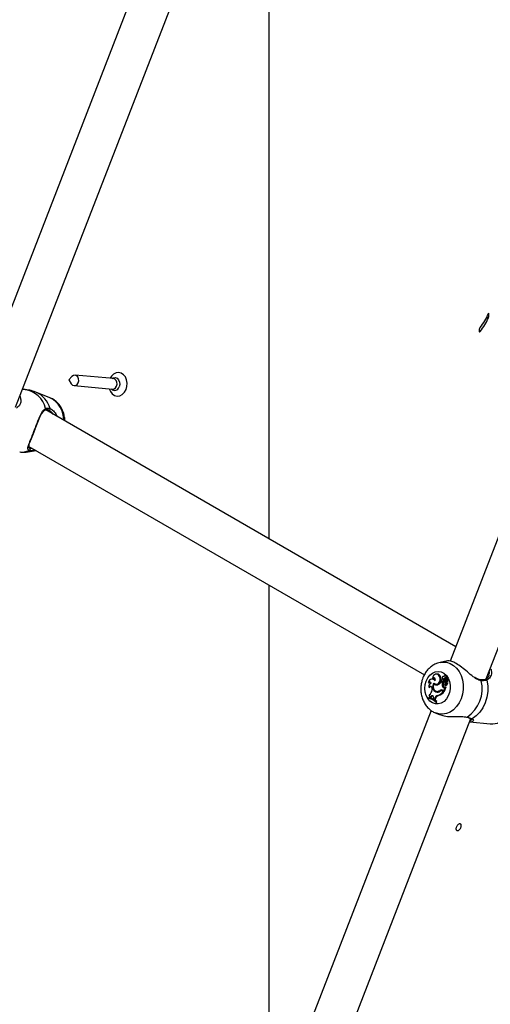
# Model space of a CAD drawing. Units: millimetres. Extents: x 0 to 42, y 0 to 29.8.
# Drawn here: x 30.5 to 30.9, y 20.4 to 21.2 of the extents above; entities that cross this region are included whole.
import ezdxf

# ---------------------------------------------------------------- set-up
doc = ezdxf.new("R2010")
doc.units = ezdxf.units.MM

msp = doc.modelspace()

# ---------------------------------------------------------------- linework, layer by layer
at = {"color": 7, "linetype": 'Continuous', "lineweight": 25}
for p, q in [((30.63767, 21.41854), (30.44434, 20.92026)), ((30.47316, 20.90608), (30.66947, 21.41202)), ((30.67556, 21.40867), (30.67556, 20.80085)), ((31.01385, 21.20138), (30.82052, 20.70309)), ((30.84935, 20.68891), (31.04565, 21.19486)), ((30.51816, 20.93046), (30.51575, 20.92778)), ((30.51575, 20.92775), (30.51765, 20.92469)), ((30.55133, 20.9288), (30.52067, 20.93154)), ((30.4809, 20.91999), (30.47864, 20.92019)), ((30.50066, 20.91354), (30.48937, 20.91799)), ((30.51992, 20.92318), (30.55059, 20.92044)), ((30.82498, 20.71459), (30.49732, 20.90374)), ((30.48373, 20.87464), (30.7999, 20.69212)), ((30.48514, 20.87066), (30.48922, 20.87147)), ((30.48887, 20.87167), (30.48769, 20.87139)), ((30.67556, 20.7639), (30.67556, 20.32945)), ((30.81846, 20.70329), (30.8126, 20.70212)), ((30.80633, 20.68939), (30.80684, 20.68909)), ((30.80998, 20.69274), (30.80937, 20.69271)), ((30.8121, 20.6908), (30.81277, 20.69079)), ((30.81561, 20.69087), (30.81504, 20.69084)), ((30.81698, 20.69146), (30.81637, 20.69142)), ((30.81707, 20.68958), (30.8177, 20.68942)), ((30.81815, 20.68904), (30.81753, 20.68901)), ((30.85123, 20.69161), (30.85135, 20.69198)), ((30.803, 20.686), (30.80347, 20.68567)), ((30.80343, 20.68223), (30.80401, 20.68199)), ((30.80658, 20.68878), (30.80597, 20.68875)), ((30.80759, 20.68478), (30.80819, 20.68484)), ((30.80799, 20.68515), (30.80781, 20.68485)), ((30.80886, 20.68476), (30.80945, 20.68462)), ((30.81343, 20.68645), (30.81403, 20.6865)), ((30.81412, 20.68605), (30.81343, 20.68645)), ((30.81401, 20.68678), (30.8146, 20.68664)), ((30.81482, 20.68605), (30.81403, 20.6865)), ((30.81412, 20.68605), (30.81482, 20.68605)), ((30.81453, 20.68271), (30.8152, 20.68271)), ((30.8146, 20.68701), (30.81526, 20.6869)), ((30.81512, 20.6884), (30.8158, 20.68832)), ((30.81536, 20.67931), (30.81659, 20.68249)), ((30.81584, 20.68417), (30.81644, 20.68402)), ((30.816, 20.67914), (30.8173, 20.6825)), ((30.8161, 20.68225), (30.81659, 20.68249)), ((30.81616, 20.68727), (30.81683, 20.68735)), ((30.81659, 20.68249), (30.81693, 20.68254)), ((30.8167, 20.68557), (30.81723, 20.68557)), ((30.81674, 20.68797), (30.81731, 20.68783)), ((30.81686, 20.68797), (30.81831, 20.68879)), ((30.81686, 20.68398), (30.81689, 20.68396)), ((30.81702, 20.68392), (30.81744, 20.68383)), ((30.81738, 20.68787), (30.81839, 20.68844)), ((30.81778, 20.68661), (30.81846, 20.68659)), ((30.81901, 20.68847), (30.81839, 20.68844)), ((30.81859, 20.68845), (30.81895, 20.68866)), ((30.8028, 20.67385), (30.80265, 20.67347)), ((30.80265, 20.67347), (30.80315, 20.67334)), ((30.8028, 20.67385), (30.80337, 20.67389)), ((30.804, 20.67422), (30.80461, 20.67407)), ((30.80497, 20.67475), (30.80461, 20.67407)), ((30.80461, 20.67407), (30.80525, 20.67392)), ((30.80497, 20.67475), (30.80564, 20.67465)), ((30.80564, 20.67465), (30.80525, 20.67392)), ((30.80611, 20.68077), (30.80604, 20.68008)), ((30.80714, 20.67393), (30.80707, 20.67303)), ((30.80815, 20.67337), (30.80783, 20.67256)), ((30.80815, 20.67337), (30.80882, 20.67328)), ((30.80914, 20.67844), (30.80977, 20.67847)), ((30.80932, 20.67897), (30.80992, 20.67883)), ((30.80955, 20.67892), (30.81016, 20.67878)), ((30.80992, 20.67883), (30.81016, 20.67878)), ((30.81064, 20.67567), (30.81126, 20.67553)), ((30.81219, 20.67961), (30.81283, 20.67948)), ((30.81406, 20.67943), (30.81345, 20.6794)), ((30.81455, 20.67913), (30.81519, 20.67915)), ((30.81455, 20.67913), (30.81502, 20.67886)), ((30.8146, 20.67974), (30.81536, 20.67931)), ((30.81502, 20.67886), (30.81575, 20.67883)), ((30.81519, 20.67915), (30.81575, 20.67883)), ((30.81536, 20.67931), (30.816, 20.67914)), ((30.80707, 20.67303), (30.80783, 20.67256)), ((30.80783, 20.67256), (30.80847, 20.67239)), ((30.80882, 20.67328), (30.80847, 20.67239)), ((30.80908, 20.67035), (30.80923, 20.67074)), ((30.80908, 20.67035), (30.80971, 20.67016)), ((30.80923, 20.67074), (30.80993, 20.67071)), ((30.80971, 20.67016), (30.80993, 20.67071)), ((30.80526, 20.66374), (30.63706, 20.23022)), ((30.80898, 20.66161), (30.81209, 20.66039)), ((30.66689, 20.21865), (30.83705, 20.65722)), ((30.83634, 20.65448), (30.85262, 20.65303))]:
    msp.add_line(p, q, dxfattribs=at)
at = {"color": 8, "linetype": 'Continuous', "lineweight": 25}
for p, q in [((30.84941, 20.97761), (30.85112, 20.97739)), ((30.84389, 20.96669), (30.84451, 20.96652)), ((30.48414, 20.87353), (30.48439, 20.87325)), ((30.48769, 20.87139), (30.48514, 20.87066))]:
    msp.add_line(p, q, dxfattribs=at)
at = {"color": 7, "linetype": 'Continuous', "lineweight": 25, "flags": 128}
for points in [[(30.54798, 20.92067), (30.54896, 20.9184), (30.55045, 20.91657), (30.55229, 20.91537), (30.55435, 20.91488), (30.55647, 20.91516), (30.55845, 20.91618), (30.56016, 20.91785), (30.56144, 20.92004), (30.5622, 20.92257), (30.56237, 20.92524), (30.56194, 20.92783), (30.56095, 20.93013), (30.55947, 20.93196), (30.55762, 20.93316), (30.55556, 20.93364), (30.55345, 20.93336), (30.55146, 20.93235), (30.54975, 20.93068), (30.54872, 20.92904)], [(30.51765, 20.92469), (30.51769, 20.92462), (30.51868, 20.92362), (30.51991, 20.92318), (30.5212, 20.92338), (30.52235, 20.92418), (30.5232, 20.92547), (30.52359, 20.92705), (30.52349, 20.92867), (30.5229, 20.9301), (30.52192, 20.93111), (30.52068, 20.93154), (30.51939, 20.93134), (30.51824, 20.93054), (30.51816, 20.93046)], [(30.80126, 20.6872), (30.80257, 20.68979), (30.8043, 20.69195), (30.80637, 20.69357), (30.80865, 20.69456), (30.81103, 20.69487), (30.81338, 20.69448), (30.81557, 20.69341), (30.81749, 20.69172), (30.81903, 20.6895), (30.8201, 20.68687), (30.82066, 20.68397), (30.82066, 20.68096), (30.82011, 20.678), (30.81905, 20.67525), (30.81752, 20.67286), (30.81561, 20.67096), (30.81342, 20.66964), (30.81107, 20.66899), (30.80869, 20.66903), (30.8064, 20.66976), (30.80433, 20.67115), (30.80259, 20.67312), (30.80128, 20.67556), (30.80046, 20.67835), (30.80018, 20.68132), (30.80045, 20.68433), (30.80126, 20.6872)], [(30.8121, 20.6908), (30.81153, 20.69172), (30.81076, 20.69237), (30.80986, 20.69269), (30.80891, 20.69264), (30.80801, 20.69224), (30.80723, 20.69151), (30.80665, 20.69053), (30.80633, 20.68939)], [(30.80851, 20.68727), (30.80867, 20.68787), (30.80865, 20.68849), (30.80847, 20.68905), (30.80815, 20.6895), (30.80772, 20.68978), (30.80724, 20.68986), (30.80676, 20.68972), (30.80633, 20.68939)], [(30.80752, 20.68555), (30.80846, 20.68489), (30.80953, 20.6847), (30.8106, 20.685), (30.81154, 20.68575), (30.81222, 20.68686), (30.81256, 20.68818), (30.81252, 20.68955), (30.8121, 20.6908)], [(30.80945, 20.68462), (30.81019, 20.68456), (30.81128, 20.68488), (30.81222, 20.68566), (30.81291, 20.68679), (30.81325, 20.68814), (30.8132, 20.68953), (30.81277, 20.69079)], [(30.81707, 20.68958), (30.81725, 20.69003), (30.81726, 20.69052), (30.81712, 20.69096), (30.81684, 20.69128), (30.81647, 20.69142), (30.81609, 20.69135), (30.81575, 20.69109), (30.81553, 20.69068)], [(30.80851, 20.68727), (30.80792, 20.688), (30.80719, 20.6885), (30.80637, 20.68874), (30.80553, 20.68868), (30.80471, 20.68835), (30.80399, 20.68776), (30.8034, 20.68696), (30.803, 20.686)], [(30.80611, 20.68077), (30.8061, 20.68138), (30.80593, 20.68196), (30.80564, 20.68243), (30.80523, 20.68275), (30.80476, 20.6829), (30.80428, 20.68286), (30.80382, 20.68263), (30.80343, 20.68223)], [(30.81526, 20.68492), (30.81538, 20.68454), (30.81561, 20.68427), (30.81592, 20.68415), (30.81624, 20.68421), (30.81652, 20.68443), (30.81672, 20.68477), (30.81678, 20.68517), (30.8167, 20.68557)], [(30.81683, 20.68735), (30.81686, 20.68711), (30.81686, 20.68709)], [(30.81744, 20.68383), (30.81744, 20.68383), (30.81745, 20.68383)], [(30.84996, 20.68798), (30.85064, 20.68347), (30.85065, 20.67884), (30.84997, 20.67425), (30.84864, 20.66986), (30.84671, 20.66582), (30.84422, 20.66227), (30.84128, 20.65934), (30.83799, 20.65712)], [(30.80407, 20.67319), (30.80404, 20.6732), (30.80315, 20.67334)]]:
    msp.add_lwpolyline(points, dxfattribs=at)
at = {"color": 8, "linetype": 'Continuous', "lineweight": 25, "flags": 128}
for points in [[(30.5504, 20.92889), (30.55124, 20.92937), (30.55282, 20.92961), (30.55433, 20.92908), (30.55553, 20.92784), (30.55625, 20.9261), (30.55638, 20.92411), (30.55589, 20.92219)], [(30.55059, 20.92044), (30.55186, 20.92064), (30.55302, 20.92144), (30.55386, 20.92273), (30.55426, 20.92431), (30.55416, 20.92593), (30.55357, 20.92736), (30.55258, 20.92836), (30.55135, 20.9288), (30.55133, 20.9288)], [(30.81256, 20.70211), (30.81453, 20.70236), (30.81756, 20.70216), (30.82049, 20.70126), (30.82321, 20.69969), (30.82564, 20.6975), (30.82769, 20.69476), (30.82929, 20.69158), (30.83038, 20.68805), (30.83094, 20.6843), (30.83093, 20.68046), (30.83037, 20.67665), (30.82926, 20.67301), (30.82766, 20.66966), (30.8256, 20.66672), (30.82317, 20.66427), (30.82044, 20.66242), (30.81751, 20.66122), (30.81447, 20.66071), (30.81144, 20.66091), (30.80879, 20.66169)]]:
    msp.add_lwpolyline(points, dxfattribs=at)
at = {"color": 7, "linetype": 'Continuous', "lineweight": 25}
msp.add_circle((30.51577, 20.92777), 0.0000185, dxfattribs=at)
for centre, radius, start, end in [((30.81406, 20.99573), 0.04001, 319.56425, 337.8607), ((30.81406, 20.99246), 0.04001, 319.56425, 337.8607), ((30.49979, 20.90465), 0.001, 250.10246, 20.24496), ((30.48383, 20.87239), 0.00102, 287.81656, 56.80841), ((30.80797, 20.6884), 0.00132, 94.66889, 148.69575), ((30.81001, 20.68983), 0.00292, 19.26425, 90.62406), ((30.81515, 20.68966), 0.00109, 69.62185, 230.94903), ((30.81652, 20.68829), 0.0014, 67.03982, 175.74239), ((30.81729, 20.68811), 0.0015, 98.6306, 171.72166), ((30.8168, 20.69025), 0.00122, 317.42066, 81.56227), ((30.81824, 20.68722), 0.00183, 66.78316, 93.00315), ((30.80401, 20.685), 0.00142, 19.18123, 135.31339), ((30.80601, 20.68289), 0.00267, 104.49294, 194.29368), ((30.80467, 20.68483), 0.00147, 92.9226, 144.85828), ((30.80531, 20.68129), 0.00149, 94.11075, 151.6477), ((30.81105, 20.68261), 0.00459, 140.21416, 245.3061), ((30.80669, 20.68604), 0.00274, 43.50538, 92.16519), ((30.81077, 20.68259), 0.00386, 145.44742, 251.67719), ((30.80946, 20.68689), 0.00282, 228.39149, 289.26473), ((30.81011, 20.68693), 0.00284, 227.38384, 266.01713), ((30.80864, 20.68981), 0.00586, 287.4662, 325.00061), ((30.81414, 20.6876), 0.000746, 122.81667, 308.24338), ((30.81501, 20.6874), 0.00151, 111.07532, 147.06223), ((30.81892, 20.68494), 0.00492, 166.956, 206.94113), ((30.8155, 20.6831), 0.00104, 201.69143, 305.40362), ((30.81137, 20.68902), 0.00381, 328.14007, 350.5395), ((30.81473, 20.68728), 0.000651, 258.3772, 324.59726), ((30.8195, 20.68489), 0.00483, 166.1464, 206.93224), ((30.81621, 20.68317), 0.00111, 204.61253, 251.58511), ((30.81767, 20.68534), 0.00245, 127.93637, 189.92079), ((30.81195, 20.68897), 0.00391, 328.0524, 350.50092), ((30.82041, 20.68769), 0.00427, 185.52593, 209.72007), ((30.81659, 20.6847), 0.000696, 257.39973, 302.15563), ((30.81682, 20.68829), 0.00032, 148.61636, 277.61289), ((30.81722, 20.68823), 0.000705, 116.09571, 161.14107), ((30.81805, 20.68686), 0.00122, 123.80278, 213.45343), ((30.81596, 20.68577), 0.002, 296.5889, 24.79541), ((30.81526, 20.68522), 0.00202, 322.17411, 28.58321), ((30.81762, 20.68722), 0.0018, 67.11607, 113.50917), ((30.81727, 20.68251), 0.0000426, 333.43536, 104.15419), ((30.81656, 20.68571), 0.00209, 295.37619, 24.76874), ((30.81937, 20.68706), 0.00165, 125.85435, 195.83484), ((30.81829, 20.68883), 0.0000479, 299.04038, 49.41633), ((30.81839, 20.68842), 0.0000234, 308.54581, 83.49377), ((30.81995, 20.68701), 0.00155, 125.645, 195.60972), ((30.81888, 20.68878), 0.000144, 300.58937, 53.22313), ((30.81899, 20.68836), 0.000113, 303.63216, 79.79519), ((30.81857, 20.68113), 0.02756, 304.31745, 13.27119), ((30.8011, 20.6621), 0.01147, 45.96346, 82.26086), ((30.80132, 20.6626), 0.01135, 45.8134, 82.50379), ((30.80193, 20.66256), 0.01142, 45.52653, 82.75627), ((30.80103, 20.68042), 0.00502, 304.09999, 356.0977), ((30.80182, 20.67509), 0.00234, 338.39232, 30.04852), ((30.80604, 20.67432), 0.00116, 340.74611, 158.048), ((30.80674, 20.67423), 0.00118, 99.94572, 158.7932), ((30.81063, 20.68149), 0.00315, 214.64371, 253.99283), ((30.81146, 20.67228), 0.00348, 103.61921, 161.78594), ((30.81206, 20.67222), 0.0034, 103.52435, 161.79951), ((30.81027, 20.68156), 0.00332, 250.06057, 312.55422), ((30.81007, 20.68234), 0.00346, 261.40516, 307.79305), ((30.81087, 20.68132), 0.00305, 248.87268, 267.26877), ((30.81068, 20.68226), 0.00352, 261.4211, 307.77525), ((30.80718, 20.68503), 0.00999, 290.28567, 321.78496), ((30.80776, 20.68499), 0.01009, 290.29328, 322.3672), ((30.8135, 20.67783), 0.00221, 60.14825, 126.248), ((30.81354, 20.67739), 0.00201, 59.90653, 120.84474), ((30.81414, 20.67765), 0.00225, 85.99492, 125.49971), ((30.81416, 20.6774), 0.00204, 59.60601, 92.91292), ((30.8338, 20.6588), 0.000533, 255.73918, 306.05517)]:
    msp.add_arc(centre, radius, start, end, dxfattribs=at)
at = {"color": 8, "linetype": 'Continuous', "lineweight": 25}
for centre, radius, start, end in [((30.47787, 20.90043), 0.0198, 13.16937, 81.2092), ((30.48103, 20.89923), 0.02053, 16.31957, 65.90773), ((30.55229, 20.92315), 0.00373, 224.88071, 344.99301), ((30.49208, 20.89598), 0.01954, 358.56633, 63.9859), ((30.49634, 20.90445), 0.00094, 298.05938, 31.43709), ((30.47784, 20.88619), 0.01606, 265.02748, 293.1112), ((30.48732, 20.87214), 0.00084, 295.86001, 355.92667), ((30.84471, 20.68749), 0.000688, 357.73659, 78.99511), ((30.84909, 20.68772), 0.000909, 16.65765, 107.56458), ((30.83765, 20.65792), 0.000864, 246.223, 293.11396), ((30.85402, 20.66903), 0.01606, 265.02748, 293.1112)]:
    msp.add_arc(centre, radius, start, end, dxfattribs=at)
at = {"color": 7, "linetype": 'Continuous', "lineweight": 25}
for points, knots in [([(30.85112, 20.97739), (30.85117, 20.97756), (30.85129, 20.9779), (30.85143, 20.97866), (30.85152, 20.97945), (30.85155, 20.98018), (30.85152, 20.98073), (30.85143, 20.98102), (30.85129, 20.98102), (30.85117, 20.98078), (30.85112, 20.98065)], [0, 0, 0, 0, 0.12518, 0.250246, 0.375275, 0.500219, 0.625103, 0.749995, 0.874942, 1, 1, 1, 1]), ([(30.84451, 20.96978), (30.84439, 20.96962), (30.84417, 20.9693), (30.84387, 20.96858), (30.84367, 20.96781), (30.8436, 20.96709), (30.84367, 20.96653), (30.84387, 20.96622), (30.84417, 20.96618), (30.84439, 20.9664), (30.84451, 20.96652)], [0, 0, 0, 0, 0.12518, 0.250246, 0.375275, 0.500219, 0.625103, 0.749995, 0.874942, 1, 1, 1, 1]), ([(30.48942, 20.91789), (30.48891, 20.91811), (30.48703, 20.91894), (30.48414, 20.91964), (30.48176, 20.91984), (30.48088, 20.91991)], [0, 0, 0, 0, 0.186824, 0.700353, 1, 1, 1, 1]), ([(30.47657, 20.91485), (30.47664, 20.91476), (30.47683, 20.91452), (30.47684, 20.91424), (30.47685, 20.91408)], [0, 0, 0, 0, 0.393444, 1, 1, 1, 1]), ([(30.51252, 20.89497), (30.51253, 20.8951), (30.51258, 20.89646), (30.51214, 20.89906), (30.51116, 20.90261), (30.50957, 20.9059), (30.50747, 20.90882), (30.50492, 20.9112), (30.50259, 20.91278), (30.50108, 20.91331), (30.50063, 20.91346)], [0, 0, 0, 0, 0.0159391, 0.1697182, 0.3243239, 0.4793684, 0.6339896, 0.786941, 0.9370478, 1, 1, 1, 1]), ([(30.48414, 20.87142), (30.48383, 20.87159), (30.4832, 20.87194), (30.48286, 20.87305), (30.48323, 20.87477), (30.48416, 20.87732), (30.48531, 20.88023), (30.48691, 20.88421), (30.48879, 20.88911), (30.49065, 20.89406), (30.49255, 20.89882), (30.49443, 20.90294), (30.49628, 20.9043), (30.49715, 20.90494)], [0, 0, 0, 0, 0.058284, 0.116723, 0.233232, 0.30325, 0.37317, 0.471678, 0.570567, 0.665309, 0.769183, 0.892206, 1, 1, 1, 1]), ([(30.48881, 20.88861), (30.48915, 20.88949), (30.48986, 20.89133), (30.49093, 20.89406), (30.49202, 20.89674), (30.49314, 20.89922), (30.49425, 20.90127), (30.49544, 20.90274), (30.49623, 20.90348), (30.49674, 20.90358), (30.49679, 20.90359)], [0, 0, 0, 0, 0.126229, 0.262565, 0.405858, 0.555135, 0.70976, 0.845304, 0.986086, 1, 1, 1, 1]), ([(30.49945, 20.90371), (30.49927, 20.90377), (30.49819, 20.90416), (30.49709, 20.90388), (30.49618, 20.90364)], [0, 0, 0, 0, 0.1674663, 1, 1, 1, 1]), ([(30.49715, 20.90494), (30.49815, 20.90519), (30.49936, 20.9055), (30.50053, 20.90507), (30.50073, 20.905)], [0, 0, 0, 0, 0.832421, 1, 1, 1, 1]), ([(30.50324, 20.90033), (30.50283, 20.90089), (30.50176, 20.90236), (30.50037, 20.90331), (30.49958, 20.90365), (30.49945, 20.90371)], [0, 0, 0, 0, 0.340518, 0.89235, 1, 1, 1, 1]), ([(30.50073, 20.905), (30.5016, 20.90451), (30.5025, 20.904), (30.5043, 20.90218), (30.50559, 20.90077), (30.50627, 20.89891), (30.50643, 20.89849)], [0, 0, 0, 0, 0.424577, 0.435243, 0.871015, 1, 1, 1, 1]), ([(30.484, 20.87344), (30.48392, 20.8735), (30.48371, 20.87365), (30.48365, 20.87391), (30.4837, 20.87485), (30.48409, 20.87625), (30.48472, 20.87807), (30.48557, 20.88028), (30.48655, 20.88279), (30.48763, 20.88557), (30.4884, 20.88754), (30.48878, 20.88854), (30.48881, 20.88861)], [0, 0, 0, 0, 0.0805794, 0.194364, 0.3032107, 0.4187803, 0.5400277, 0.6504107, 0.7686663, 0.8823796, 0.9924642, 1, 1, 1, 1]), ([(30.47646, 20.87027), (30.47706, 20.8702), (30.4791, 20.86995), (30.48206, 20.8701), (30.48434, 20.87057), (30.4852, 20.87074)], [0, 0, 0, 0, 0.205287, 0.700896, 1, 1, 1, 1]), ([(30.48769, 20.87139), (30.48655, 20.87124), (30.48519, 20.87106), (30.48429, 20.87137), (30.48414, 20.87142)], [0, 0, 0, 0, 0.832274, 1, 1, 1, 1]), ([(30.81256, 20.70204), (30.81186, 20.7019), (30.81012, 20.70154), (30.80751, 20.7003), (30.80482, 20.69846), (30.80242, 20.6961), (30.80042, 20.69333), (30.79927, 20.69109), (30.79878, 20.68984), (30.7987, 20.68966)], [0, 0, 0, 0, 0.113456, 0.281213, 0.450671, 0.622843, 0.798062, 0.970869, 1, 1, 1, 1]), ([(30.84025, 20.68979), (30.83942, 20.69036), (30.83704, 20.692), (30.83319, 20.6955), (30.82855, 20.69918), (30.82429, 20.70186), (30.82097, 20.70318), (30.81893, 20.70345), (30.81856, 20.70325), (30.81848, 20.70321)], [0, 0, 0, 0, 0.098354, 0.282006, 0.456761, 0.633407, 0.791164, 0.953728, 1, 1, 1, 1]), ([(30.7987, 20.68966), (30.79845, 20.68896), (30.7978, 20.68712), (30.79718, 20.68396), (30.79699, 20.68025), (30.79737, 20.67655), (30.79833, 20.67298), (30.79984, 20.66965), (30.80187, 20.66668), (30.80438, 20.66422), (30.80672, 20.66255), (30.80828, 20.66197), (30.80878, 20.66178)], [0, 0, 0, 0, 0.066625, 0.17595, 0.285842, 0.396408, 0.507585, 0.61913, 0.730467, 0.84072, 0.949016, 1, 1, 1, 1]), ([(30.84484, 20.68822), (30.84451, 20.68825), (30.84356, 20.68834), (30.84197, 20.689), (30.84076, 20.68978), (30.84021, 20.69014)], [0, 0, 0, 0, 0.230704, 0.650697, 1, 1, 1, 1]), ([(30.85149, 20.69187), (30.85144, 20.69167), (30.85124, 20.69081), (30.85038, 20.68969), (30.84947, 20.6888), (30.84891, 20.68866), (30.84881, 20.68864)], [0, 0, 0, 0, 0.129652, 0.567976, 0.925364, 1, 1, 1, 1]), ([(30.81686, 20.68797), (30.817, 20.68794), (30.81717, 20.68791), (30.81734, 20.68787), (30.81737, 20.68786)], [0, 0, 0, 0, 0.810009, 1, 1, 1, 1]), ([(30.81689, 20.68396), (30.81689, 20.68396), (30.81689, 20.68395), (30.81691, 20.68395), (30.81695, 20.68394), (30.81714, 20.6839), (30.81731, 20.68386), (30.81745, 20.68383)], [0, 0, 0, 0, 0.002967, 0.014837, 0.062318, 0.252237, 1, 1, 1, 1]), ([(30.81693, 20.68254), (30.81694, 20.68254), (30.81699, 20.68254), (30.81707, 20.68255), (30.81717, 20.68255), (30.81723, 20.68255), (30.81726, 20.68256)], [0, 0, 0, 0, 0.073447, 0.5, 0.75, 1, 1, 1, 1]), ([(30.81693, 20.68254), (30.81693, 20.68254), (30.81693, 20.68254), (30.81693, 20.68254), (30.81694, 20.68254), (30.81697, 20.68254), (30.8171, 20.68252), (30.81721, 20.68251), (30.8173, 20.6825)], [0, 0, 0, 0, 0.00083, 0.004153, 0.017442, 0.07059, 0.283171, 1, 1, 1, 1]), ([(30.81831, 20.68879), (30.81833, 20.68879), (30.81841, 20.68877), (30.81863, 20.68873), (30.81882, 20.68868), (30.81895, 20.68866)], [0, 0, 0, 0, 0.078948, 0.394739, 1, 1, 1, 1]), ([(30.81832, 20.68887), (30.81834, 20.68887), (30.81842, 20.68888), (30.81864, 20.68888), (30.81883, 20.68889), (30.81896, 20.6889)], [0, 0, 0, 0, 0.078947, 0.394734, 1, 1, 1, 1]), ([(30.8184, 20.6884), (30.81841, 20.6884), (30.81846, 20.68839), (30.81865, 20.68835), (30.81886, 20.68831), (30.81903, 20.68827), (30.81905, 20.68827)], [0, 0, 0, 0, 0.042677, 0.213385, 0.896216, 1, 1, 1, 1]), ([(30.84881, 20.6886), (30.84874, 20.68857), (30.84817, 20.68831), (30.8469, 20.68805), (30.84548, 20.68815), (30.84483, 20.68819)], [0, 0, 0, 0, 0.0759358, 0.5841989, 1, 1, 1, 1]), ([(30.84996, 20.68798), (30.84881, 20.68766), (30.84743, 20.68728), (30.84569, 20.68743), (30.8454, 20.68746)], [0, 0, 0, 0, 0.832421, 1, 1, 1, 1]), ([(30.81212, 20.66048), (30.81329, 20.66006), (30.81599, 20.65909), (30.82131, 20.65868), (30.82685, 20.65879), (30.83138, 20.65887), (30.83337, 20.6585), (30.83411, 20.65837)], [0, 0, 0, 0, 0.176856, 0.40652, 0.671195, 0.877783, 1, 1, 1, 1]), ([(30.83367, 20.65828), (30.83375, 20.65826), (30.83459, 20.65806), (30.83587, 20.65767), (30.83699, 20.65728), (30.83728, 20.65713), (30.8373, 20.65713)], [0, 0, 0, 0, 0.051745, 0.509666, 0.9775694, 1, 1, 1, 1]), ([(30.83411, 20.65837), (30.83539, 20.65801), (30.83691, 20.65758), (30.83783, 20.65719), (30.83799, 20.65712)], [0, 0, 0, 0, 0.832274, 1, 1, 1, 1]), ([(30.83846, 20.65496), (30.83841, 20.65487), (30.83823, 20.65455), (30.83742, 20.65439), (30.83659, 20.6545), (30.83635, 20.65454)], [0, 0, 0, 0, 0.212603, 0.768395, 1, 1, 1, 1]), ([(30.83725, 20.65712), (30.83736, 20.65708), (30.83777, 20.65693), (30.8379, 20.65669), (30.8379, 20.65669), (30.8379, 20.65669)], [0, 0, 0, 0, 0.1809698, 0.6413613, 1, 1, 1, 1]), ([(30.82941, 20.57165), (30.82938, 20.57136), (30.82934, 20.57078), (30.82898, 20.56983), (30.82846, 20.56896), (30.82779, 20.56824), (30.82707, 20.56778), (30.82637, 20.56762), (30.82577, 20.56777), (30.82534, 20.56822), (30.82513, 20.56892), (30.82518, 20.56978), (30.82547, 20.57071), (30.82597, 20.57161), (30.82662, 20.57237), (30.82734, 20.57291), (30.82805, 20.57318), (30.82867, 20.57314), (30.82914, 20.57279), (30.82937, 20.57225), (30.8294, 20.57182), (30.82941, 20.57165)], [0, 0, 0, 0, 0.053668, 0.107335, 0.161021, 0.21472, 0.268398, 0.322055, 0.375722, 0.429417, 0.483111, 0.53678, 0.590436, 0.644113, 0.697812, 0.751499, 0.805159, 0.85882, 0.912507, 0.966206, 1, 1, 1, 1])]:
    msp.add_open_spline(points, degree=3, knots=knots, dxfattribs=at)
at = {"color": 8, "linetype": 'Continuous', "lineweight": 25}
for points, knots in [([(30.47685, 20.91408), (30.47709, 20.9131), (30.47767, 20.91076), (30.47657, 20.90719), (30.47467, 20.9058), (30.47378, 20.90515)], [0, 0, 0, 0, 0.278919, 0.663247, 1, 1, 1, 1]), ([(30.48439, 20.87325), (30.48452, 20.8732), (30.48499, 20.87303), (30.48573, 20.87312), (30.48625, 20.87319)], [0, 0, 0, 0, 0.282651, 1, 1, 1, 1]), ([(30.85303, 20.69692), (30.85327, 20.69593), (30.85385, 20.69359), (30.85275, 20.69003), (30.85085, 20.68863), (30.84996, 20.68798)], [0, 0, 0, 0, 0.278919, 0.663247, 1, 1, 1, 1]), ([(30.8454, 20.68746), (30.84415, 20.68778), (30.84286, 20.6881), (30.84115, 20.68908), (30.84068, 20.68945), (30.84025, 20.68979)], [0, 0, 0, 0, 0.724897, 0.743108, 1, 1, 1, 1]), ([(30.85135, 20.69198), (30.85162, 20.69254), (30.8521, 20.69352), (30.85185, 20.69463), (30.85175, 20.6951)], [0, 0, 0, 0, 0.571628, 1, 1, 1, 1]), ([(30.8365, 20.6558), (30.8368, 20.65586), (30.83755, 20.65599), (30.83767, 20.65647), (30.83774, 20.65675)], [0, 0, 0, 0, 0.39934, 1, 1, 1, 1]), ([(30.83799, 20.65712), (30.8383, 20.65693), (30.83894, 20.65654), (30.83926, 20.65566), (30.83876, 20.65522), (30.83846, 20.65496)], [0, 0, 0, 0, 0.27668, 0.56403, 1, 1, 1, 1])]:
    msp.add_open_spline(points, degree=3, knots=knots, dxfattribs=at)

doc.saveas('drawing.dxf')
